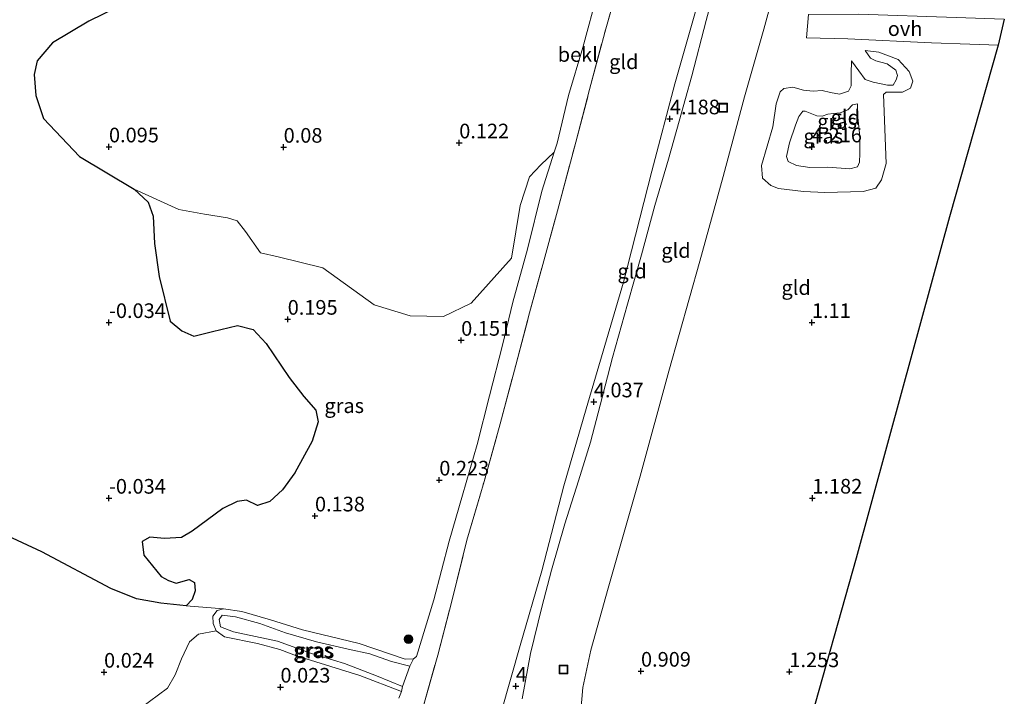
# Model space of a CAD drawing. Units: metres. Extents: x 150000 to 157720, y 556248 to 562501.
# Drawn here: x 156495 to 156663, y 559627 to 559742 of the extents above; entities that cross this region are included whole.
import ezdxf
from ezdxf.enums import TextEntityAlignment as Align

# ---------------------------------------------------------------- set-up
doc = ezdxf.new("R2010")
doc.units = ezdxf.units.M
doc.linetypes.add('IE-TERREINAFSCHEIDING', pattern=[10, 8, -2])
doc.layers.get('0').update_dxf_attribs({"lineweight": 25})
for name, color, linetype, lineweight in [('B-ME-GR-BOOM-S-B1', 93, 'Continuous', 18), ('B-ME-GR-BOS-GV-B6', 10, 'Continuous', 25), ('B-ME-GW-HOOGTEPUNT-S-B1', 10, 'Continuous', 25), ('B-ME-GW-KRUINLIJN-L-B1', 93, 'Continuous', 18), ('B-ME-GW-TEENLIJN-L-B1', 93, 'Continuous', 18), ('B-ME-IE-GRASLAND-GV-B6', 93, 'Continuous', 18), ('B-ME-IE-GRONDWERKLIJN-GROND_INGERICHT-GV-B6', 253, 'Continuous', 18), ('B-ME-IE-INRICHTINGSELEMENT-S-B1', 253, 'Continuous', 18), ('B-ME-IE-TERREINAFSCHEIDING-RASTERHEKWERK-L-B1', 8, 'IE-TERREINAFSCHEIDING', 18), ('B-ME-KG-KADASTRAAL-OPNAMEDTMGRENS-L-B1', 10, 'Continuous', 25), ('B-ME-OB-BEKLEDING-GV-B6', 253, 'Continuous', 18), ('B-ME-VH-VERH_SOORT-ONVERHARD-GV-B6', 8, 'Continuous', 18)]:
    doc.layers.add(name, color=color, linetype=linetype, lineweight=lineweight)
doc.styles.add('NLCS-ISO', font='NLCS-ISO.TTF')

# ---------------------------------------------------------------- blocks, each defined once
blk = doc.blocks.new('put')
for p, q in [((0.75, 0.75), (-0.75, 0.75)), ((-0.75, 0.75), (-0.75, -0.75)), ((0.75, -0.75), (0.75, 0.75)), ((-0.75, -0.75), (0.75, -0.75))]:
    blk.add_line(p, q)
blk.add_lwpolyline([(-0.625, 0.625), (0.625, 0.625), (0.625, -0.625), (-0.625, -0.625)], close=True)
blk = doc.blocks.new('boom')
blk.add_hatch(color=256).paths.add_polyline_path([(-0.75, 0, 1), (0.75, 0, 1)])
blk.add_circle((0, 0), 0.75)
blk = doc.blocks.new('hoogtepunt')
for p, q in [((-0.5, 0), (0.5, 0)), ((0, 0.5), (0, -0.5))]:
    blk.add_line(p, q)

msp = doc.modelspace()

# ---------------------------------------------------------------- linework, layer by layer
at = {"layer": 'B-ME-GR-BOS-GV-B6'}
msp.add_polyline3d([(156511.817, 559744.345, 0.125), (156506.921, 559741.903, 0.125), (156500.757, 559738.246, 0.125), (156498.114, 559735.166, 0.125), (156497.599, 559732.848, 0.125), (156497.895, 559729.24, 0.125), (156499.209, 559725.33, 0.125), (156505.342, 559718.803, 0.125), (156514.664, 559713.264, 0.125), (156517.089, 559711.008, 0.172), (156517.931, 559708.651, 0.137), (156518.151, 559703.986, 0.113), (156518.956, 559698.332, 0.137), (156520.813, 559690.72, 0.137), (156522.831, 559689.062, 0.137), (156524.847, 559688.127, 0.137), (156528.06, 559688.9, 0.137), (156532.306, 559689.937, 0.137), (156534.967, 559689.258, 0.137), (156537.204, 559686.888, 0.137), (156541.119, 559681.084, 0.137), (156543.64, 559677.8, 0.137), (156545.694, 559675.484, 0.137), (156546.089, 559673.49, 0.137), (156545.044, 559670.215, 0.137), (156542.101, 559664.792, 0.137), (156540.003, 559661.859, 0.137), (156537.824, 559659.903, 0.02), (156535.706, 559659.191, 0.02), (156533.858, 559660.122, 0.02), (156532.255, 559659.904, -0.004), (156529.789, 559658.694, -0.086), (156524.591, 559654.8, -0.074), (156522.751, 559653.729, -0.074), (156519.853, 559653.555, -0.074), (156517.334, 559653.777, -0.086), (156516.057, 559653.047, -0.086), (156516.327, 559650.736, -0.086), (156519.295, 559647.089, 0.207), (156520.509, 559646.407, 0.113), (156521.828, 559645.924, 0.102), (156524.079, 559646.566, 0.102), (156524.96, 559646.06, 0.113), (156525.115, 559644.66, 0.137), (156524.579, 559643.157, 0.16), (156523.524, 559642.095, 0.172), (156519.2, 559642.538, 0.172), (156515.093, 559643.281, 0.172), (156510.68, 559645.015, 0.172), (156498.89, 559651.286, 0.172), (156488.106, 559656.318, 0.237)], dxfattribs=at)
at = {"layer": 'B-ME-GW-KRUINLIJN-L-B1'}
for points in [[(156634.643, 559836.919, 4.052), (156632.271, 559823.477, 4.145), (156630.172, 559815.714, 4.095), (156626.534, 559802.969, 4.133), (156622.659, 559787.542, 4.095), (156616.983, 559767.409, 4.083), (156611.387, 559746.826, 4.058), (156606.971, 559731.232, 4.182), (156603.054, 559716.326, 4.17), (156598.209, 559697.339, 4.046), (156591.803, 559675.734, 3.996), (156587.994, 559662.581, 3.934), (156584.264, 559648.029, 3.921), (156580.555, 559635.321, 3.946), (156577.396, 559624.088, 3.896)], [(156614.445, 559750, 3.979), (156612.32, 559742.061, 3.973), (156609.844, 559732.566, 4.02), (156607.718, 559724.872, 3.999), (156605.868, 559718.341, 3.999), (156603.53, 559710.459, 3.979), (156601.291, 559702.018, 3.999), (156598.881, 559693.574, 3.896), (156596.303, 559684.489, 3.896), (156594.234, 559676.371, 3.953), (156592.544, 559670.038, 3.937), (156590.492, 559663.445, 3.973), (156588.172, 559656.058, 3.984), (156585.93, 559648.181, 3.912), (156584.247, 559641.825, 3.901), (156582.324, 559633.948, 3.901), (156580.922, 559626.208, 3.958)], [(156640.371, 559735.583, 1.654), (156641.281, 559735.138, 1.826), (156643.205, 559734.644, 1.997), (156644.704, 559733.542, 2.112), (156644.974, 559732.672, 2.255), (156644.731, 559731.916, 2.327), (156644.26, 559731.021, 2.312), (156643.25, 559730.98, 2.312), (156640.834, 559731.526, 2.169), (156639.44, 559731.993, 2.193), (156638.385, 559733.464, 1.902), (156637.14, 559735.181, 1.573)], [(156638.163, 559727.837, 4.159), (156638.215, 559725.469, 4.345), (156638.537, 559722.231, 4.259), (156638.557, 559719.308, 4.23), (156638.464, 559717.849, 4.173), (156638.16, 559717.074, 4.159), (156636.835, 559716.732, 4.13), (156633.075, 559716.997, 4.173), (156630.028, 559716.938, 4.073), (156627.751, 559717.254, 4.016), (156626.305, 559717.964, 3.915), (156626.035, 559718.834, 3.915), (156626.538, 559721.17, 3.958), (156627.589, 559724.152, 4.101), (156628.155, 559725.621, 4.144), (156628.814, 559726.575, 4.144), (156629.225, 559726.566, 4.202), (156631.183, 559725.742, 4.33), (156632.112, 559725.72, 4.345), (156633.062, 559726.052, 4.402), (156634.052, 559726.154, 4.459), (156635.206, 559726.271, 4.502), (156636.514, 559726.781, 4.488), (156637.273, 559727.629, 4.431), (156638.163, 559727.837, 4.159)], [(156560.488, 559628.286, 0.639), (156556.016, 559630.104, 0.542), (156550.566, 559632.203, 0.306), (156544.927, 559633.943, 0.282), (156539.148, 559636.015, 0.282), (156531.627, 559637.66, 0.267), (156529.423, 559638.477, 0.298), (156529.179, 559639.751, 0.322), (156529.704, 559640.476, 0.274), (156531.998, 559640.212, 0.267), (156536.098, 559639.082, 0.314), (156540.494, 559637.482, 0.322), (156545.774, 559635.931, 0.33), (156551.22, 559634.693, 0.345), (156554.929, 559633.855, 0.393), (156558.629, 559632.564, 0.558), (156561.733, 559631.753, 0.703)]]:
    msp.add_polyline3d(points, dxfattribs=at)
at = {"layer": 'B-ME-GW-TEENLIJN-L-B1'}
for points in [[(156641.905, 559812.714, 0.951), (156631.594, 559772.015, 1.051), (156629.008, 559763.784, 1.051), (156625.115, 559751.479, 0.955), (156622.167, 559740.567, 0.981), (156618.872, 559728.998, 1.051), (156615.201, 559715.386, 1.13), (156611.235, 559700.949, 1.051), (156605.957, 559682.161, 0.938), (156601.058, 559664.224, 0.955), (156595.607, 559645.107, 0.902), (156592.649, 559634.523, 0.902), (156591.238, 559628.124, 1.051), (156590.904, 559624.168, 1.025), (156582.519, 559583.704, 1.067)], [(156593.806, 559746.915, 0.095), (156591.269, 559737.421, 0.095), (156588.793, 559729.252, 0.095), (156586.888, 559721.115, 0.095), (156586.395, 559719.552, 0.095), (156584.29, 559712.872, 0.095), (156581.799, 559702.993, 0.095), (156579.337, 559693.958, 0.095), (156577.558, 559686.585, 0.095), (156575.302, 559677.94, 0.095), (156573.239, 559669.609, 0.095), (156570.731, 559660.959, 0.095), (156568.448, 559653.104, 0.095), (156565.812, 559643.108, 0.095), (156562.855, 559633.447, 0.095), (156562.374, 559633.008, 0.095), (156560.937, 559632.962, 0.095), (156553.068, 559635.64, 0.087), (156543.427, 559637.95, 0.087), (156537.97, 559639.709, 0.213), (156533.072, 559641.116, 0.205), (156529.932, 559641.568, 0.189), (156528.827, 559641.263, 0.197), (156528.081, 559640.282, 0.197), (156528.133, 559639.04, 0.197), (156528.673, 559637.782, 0.197), (156530.113, 559636.766, 0.173), (156535.743, 559635.66, 0.149), (156539.561, 559634.593, 0.125), (156542.368, 559633.522, 0.08)], [(156640.371, 559735.583, 1.654), (156639.427, 559736.947, 1.482), (156641.767, 559736.65, 1.497), (156645.094, 559735.365, 1.497), (156646.944, 559733.35, 1.497), (156647.588, 559731.711, 1.554), (156647.213, 559730.504, 1.554), (156645.798, 559729.794, 1.554), (156643.062, 559729.831, 1.597), (156642.579, 559729.41, 1.568)], [(156637.14, 559735.181, 1.573), (156637.057, 559732.943, 1.568), (156637.076, 559730.906, 1.611), (156636.623, 559729.948, 1.583), (156635.053, 559729.488, 1.54), (156633.552, 559729.746, 1.454), (156632.113, 559730.106, 1.425), (156630.553, 559729.974, 1.439), (156628.931, 559730.153, 1.439), (156627.131, 559730.685, 1.411), (156625.582, 559730.41, 1.368), (156624.932, 559729.868, 1.325), (156624.272, 559727.824, 1.354), (156623.715, 559723.905, 1.339), (156621.742, 559717.3, 1.339), (156621.943, 559715.115, 1.325), (156623.356, 559713.85, 1.368), (156624.663, 559713.369, 1.411), (156628.912, 559712.846, 1.382), (156632.572, 559712.686, 1.325), (156639.139, 559712.814, 1.554), (156641.271, 559713.406, 1.525), (156642.268, 559714.805, 1.597), (156643.028, 559717.629, 1.468), (156642.579, 559729.41, 1.568)], [(156559.858, 559626.311, 0.08), (156560.288, 559627.469, 0.08), (156553.171, 559630.157, 0.087), (156542.368, 559633.522, 0.08)]]:
    msp.add_polyline3d(points, dxfattribs=at)
at = {"layer": 'B-ME-IE-GRASLAND-GV-B6'}
for points in [[(156640.371, 559735.583, 1.654), (156639.427, 559736.947, 1.482), (156641.767, 559736.65, 1.497), (156645.094, 559735.365, 1.497), (156646.944, 559733.35, 1.497), (156647.588, 559731.711, 1.554), (156647.213, 559730.504, 1.554), (156645.798, 559729.794, 1.554), (156643.062, 559729.831, 1.597), (156642.579, 559729.41, 1.568), (156643.028, 559717.629, 1.468), (156642.268, 559714.805, 1.597), (156641.271, 559713.406, 1.525), (156639.139, 559712.814, 1.554), (156632.572, 559712.686, 1.325), (156628.912, 559712.846, 1.382), (156624.663, 559713.369, 1.411), (156623.356, 559713.85, 1.368), (156621.943, 559715.115, 1.325), (156621.742, 559717.3, 1.339), (156623.715, 559723.905, 1.339), (156624.272, 559727.824, 1.354), (156624.932, 559729.868, 1.325), (156625.582, 559730.41, 1.368), (156627.131, 559730.685, 1.411), (156628.931, 559730.153, 1.439), (156630.553, 559729.974, 1.439), (156632.113, 559730.106, 1.425), (156633.552, 559729.746, 1.454), (156635.053, 559729.488, 1.54), (156636.623, 559729.948, 1.583), (156637.076, 559730.906, 1.611), (156637.057, 559732.943, 1.568), (156637.14, 559735.181, 1.573), (156638.385, 559733.464, 1.902), (156639.44, 559731.993, 2.193), (156640.834, 559731.526, 2.169), (156643.25, 559730.98, 2.312), (156644.26, 559731.021, 2.312), (156644.731, 559731.916, 2.327), (156644.974, 559732.672, 2.255), (156644.704, 559733.542, 2.112), (156643.205, 559734.644, 1.997), (156641.281, 559735.138, 1.826), (156640.371, 559735.583, 1.654)], [(156638.163, 559727.837, 4.159), (156637.273, 559727.629, 4.431), (156636.514, 559726.781, 4.488), (156635.206, 559726.271, 4.502), (156634.052, 559726.154, 4.459), (156633.062, 559726.052, 4.402), (156632.112, 559725.72, 4.345), (156631.183, 559725.742, 4.33), (156629.225, 559726.566, 4.202), (156628.814, 559726.575, 4.144), (156628.155, 559725.621, 4.144), (156627.589, 559724.152, 4.101), (156626.538, 559721.17, 3.958), (156626.035, 559718.834, 3.915), (156626.305, 559717.964, 3.915), (156627.751, 559717.254, 4.016), (156630.028, 559716.938, 4.073), (156633.075, 559716.997, 4.173), (156636.835, 559716.732, 4.13), (156638.16, 559717.074, 4.159), (156638.464, 559717.849, 4.173), (156638.557, 559719.308, 4.23), (156638.537, 559722.231, 4.259), (156638.215, 559725.469, 4.345), (156638.163, 559727.837, 4.159)], [(156638.163, 559727.837, 4.159), (156638.215, 559725.469, 4.345), (156638.537, 559722.231, 4.259), (156638.557, 559719.308, 4.23), (156638.464, 559717.849, 4.173), (156638.16, 559717.074, 4.159), (156636.835, 559716.732, 4.13), (156633.075, 559716.997, 4.173), (156630.028, 559716.938, 4.073), (156627.751, 559717.254, 4.016), (156626.305, 559717.964, 3.915), (156626.035, 559718.834, 3.915), (156626.538, 559721.17, 3.958), (156627.589, 559724.152, 4.101), (156628.155, 559725.621, 4.144), (156628.814, 559726.575, 4.144), (156629.225, 559726.566, 4.202), (156631.183, 559725.742, 4.33), (156632.112, 559725.72, 4.345), (156633.062, 559726.052, 4.402), (156634.052, 559726.154, 4.459), (156635.206, 559726.271, 4.502), (156636.514, 559726.781, 4.488), (156637.273, 559727.629, 4.431), (156638.163, 559727.837, 4.159)], [(156586.395, 559719.552, 0.095), (156584.29, 559712.872, 0.095), (156581.799, 559702.993, 0.095), (156579.337, 559693.958, 0.095), (156577.558, 559686.585, 0.095), (156575.302, 559677.94, 0.095), (156573.239, 559669.609, 0.095), (156570.731, 559660.959, 0.095), (156568.448, 559653.104, 0.095), (156565.812, 559643.108, 0.095), (156562.855, 559633.447, 0.095), (156562.374, 559633.008, 0.095), (156560.937, 559632.962, 0.095), (156553.068, 559635.64, 0.087), (156543.427, 559637.95, 0.087), (156537.97, 559639.709, 0.213), (156533.072, 559641.116, 0.205), (156529.932, 559641.568, 0.189), (156523.524, 559642.095, 0.172), (156524.579, 559643.157, 0.16), (156525.115, 559644.66, 0.137), (156524.96, 559646.06, 0.113), (156524.079, 559646.566, 0.102), (156521.828, 559645.924, 0.102), (156520.509, 559646.407, 0.113), (156519.295, 559647.089, 0.207), (156516.327, 559650.736, -0.086), (156516.057, 559653.047, -0.086), (156517.334, 559653.777, -0.086), (156519.853, 559653.555, -0.074), (156522.751, 559653.729, -0.074), (156524.591, 559654.8, -0.074), (156529.789, 559658.694, -0.086), (156532.255, 559659.904, -0.004), (156533.858, 559660.122, 0.02), (156535.706, 559659.191, 0.02), (156537.824, 559659.903, 0.02), (156540.003, 559661.859, 0.137), (156542.101, 559664.792, 0.137), (156545.044, 559670.215, 0.137), (156546.089, 559673.49, 0.137), (156545.694, 559675.484, 0.137), (156543.64, 559677.8, 0.137), (156541.119, 559681.084, 0.137), (156537.204, 559686.888, 0.137), (156534.967, 559689.258, 0.137), (156532.306, 559689.937, 0.137), (156528.06, 559688.9, 0.137), (156524.847, 559688.127, 0.137), (156522.831, 559689.062, 0.137), (156520.813, 559690.72, 0.137), (156518.956, 559698.332, 0.137), (156518.151, 559703.986, 0.113), (156517.931, 559708.651, 0.137), (156517.089, 559711.008, 0.172), (156514.664, 559713.264, 0.125), (156522.322, 559709.778, 0.147), (156526.683, 559708.971, 0.147), (156530.581, 559708.329, 0.125), (156532.279, 559707.827, 0.125), (156533.668, 559705.996, 0.169), (156536.229, 559702.375, 0.112), (156539.227, 559701.655, 0.125), (156546.869, 559699.774, 0.082), (156555.634, 559693.48, 0.125), (156561.773, 559691.58, 0.125), (156567.454, 559691.49, 0.125), (156572.191, 559693.78, 0.125), (156579.062, 559701.458, 0.125), (156580.589, 559710.462, 0.125), (156582.153, 559715.366, 0.125), (156584.091, 559717.405, 0.125), (156586.395, 559719.552, 0.095)], [(156561.733, 559631.753, 0.703), (156558.629, 559632.564, 0.558), (156554.929, 559633.855, 0.393), (156551.22, 559634.693, 0.345), (156545.774, 559635.931, 0.33), (156540.494, 559637.482, 0.322), (156536.098, 559639.082, 0.314), (156531.998, 559640.212, 0.267), (156529.704, 559640.476, 0.274), (156529.179, 559639.751, 0.322), (156529.423, 559638.477, 0.298), (156531.627, 559637.66, 0.267), (156539.148, 559636.015, 0.282), (156544.927, 559633.943, 0.282), (156550.566, 559632.203, 0.306), (156556.016, 559630.104, 0.542), (156560.488, 559628.286, 0.639), (156560.288, 559627.469, 0.08), (156553.171, 559630.157, 0.087), (156542.368, 559633.522, 0.08), (156539.561, 559634.593, 0.125), (156535.743, 559635.66, 0.149), (156530.113, 559636.766, 0.173), (156528.673, 559637.782, 0.197), (156528.133, 559639.04, 0.197), (156528.081, 559640.282, 0.197), (156528.827, 559641.263, 0.197), (156529.932, 559641.568, 0.189), (156533.072, 559641.116, 0.205), (156537.97, 559639.709, 0.213), (156543.427, 559637.95, 0.087), (156553.068, 559635.64, 0.087), (156560.937, 559632.962, 0.095), (156562.374, 559633.008, 0.095), (156561.733, 559631.753, 0.703)], [(156561.733, 559631.753, 0.703), (156560.488, 559628.286, 0.639), (156556.016, 559630.104, 0.542), (156550.566, 559632.203, 0.306), (156544.927, 559633.943, 0.282), (156539.148, 559636.015, 0.282), (156531.627, 559637.66, 0.267), (156529.423, 559638.477, 0.298), (156529.179, 559639.751, 0.322), (156529.704, 559640.476, 0.274), (156531.998, 559640.212, 0.267), (156536.098, 559639.082, 0.314), (156540.494, 559637.482, 0.322), (156545.774, 559635.931, 0.33), (156551.22, 559634.693, 0.345), (156554.929, 559633.855, 0.393), (156558.629, 559632.564, 0.558), (156561.733, 559631.753, 0.703)], [(156515.778, 559624.581, 0.097), (156520.355, 559628.019, 0.097), (156521.677, 559630.269, 0.122), (156522.776, 559633.045, 0.135), (156524.147, 559635.905, 0.135), (156525.629, 559637.255, 0.147), (156528.673, 559637.782, 0.197), (156530.113, 559636.766, 0.173), (156535.743, 559635.66, 0.149), (156539.561, 559634.593, 0.125), (156542.368, 559633.522, 0.08), (156553.171, 559630.157, 0.087), (156560.288, 559627.469, 0.08), (156559.858, 559626.311, 0.08)]]:
    msp.add_polyline3d(points, dxfattribs=at)
at = {"layer": 'B-ME-IE-GRONDWERKLIJN-GROND_INGERICHT-GV-B6'}
for points in [[(156619.575, 559887.142, 3.058), (156634.643, 559836.919, 4.052), (156632.271, 559823.477, 4.145), (156630.172, 559815.714, 4.095), (156626.534, 559802.969, 4.133), (156622.659, 559787.542, 4.095), (156616.983, 559767.409, 4.083), (156611.387, 559746.826, 4.058), (156606.971, 559731.232, 4.182), (156603.054, 559716.326, 4.17), (156598.209, 559697.339, 4.046), (156591.803, 559675.734, 3.996), (156587.994, 559662.581, 3.934), (156584.264, 559648.029, 3.921), (156580.555, 559635.321, 3.946), (156577.396, 559624.088, 3.896)], [(156577.396, 559624.088, 3.896), (156580.555, 559635.321, 3.946), (156584.264, 559648.029, 3.921), (156587.994, 559662.581, 3.934), (156591.803, 559675.734, 3.996), (156598.209, 559697.339, 4.046), (156603.054, 559716.326, 4.17), (156606.971, 559731.232, 4.182), (156611.387, 559746.826, 4.058), (156616.983, 559767.409, 4.083), (156622.659, 559787.542, 4.095), (156626.534, 559802.969, 4.133), (156630.172, 559815.714, 4.095), (156632.271, 559823.477, 4.145), (156634.643, 559836.919, 4.052)], [(156637.549, 559827.232, 3.778), (156641.905, 559812.714, 0.951), (156631.594, 559772.015, 1.051), (156629.008, 559763.784, 1.051), (156625.115, 559751.479, 0.955), (156622.167, 559740.567, 0.981), (156618.872, 559728.998, 1.051), (156615.201, 559715.386, 1.13), (156611.235, 559700.949, 1.051), (156605.957, 559682.161, 0.938), (156601.058, 559664.224, 0.955), (156595.607, 559645.107, 0.902), (156592.649, 559634.523, 0.902), (156591.238, 559628.124, 1.051), (156590.904, 559624.168, 1.025)], [(156590.904, 559624.168, 1.025), (156591.238, 559628.124, 1.051), (156592.649, 559634.523, 0.902), (156595.607, 559645.107, 0.902), (156601.058, 559664.224, 0.955), (156605.957, 559682.161, 0.938), (156611.235, 559700.949, 1.051), (156615.201, 559715.386, 1.13), (156618.872, 559728.998, 1.051), (156622.167, 559740.567, 0.981), (156625.115, 559751.479, 0.955)], [(156563.86, 559624.225, 1.524), (156566.483, 559633.646, 1.49), (156568.891, 559642.894, 1.501), (156571.485, 559653.275, 1.445), (156574.398, 559663.325, 1.513), (156577.16, 559673.167, 1.524), (156579.812, 559683.189, 1.501), (156582.164, 559692.097, 1.479), (156584.438, 559700.388, 1.501), (156586.925, 559709.553, 1.49), (156590.069, 559721.288, 1.411), (156592.405, 559730.244, 1.501), (156595.163, 559740.623, 1.501), (156597.835, 559750.06, 1.456)], [(156614.445, 559750, 3.979), (156612.32, 559742.061, 3.973), (156609.844, 559732.566, 4.02), (156607.718, 559724.872, 3.999), (156605.868, 559718.341, 3.999), (156603.53, 559710.459, 3.979), (156601.291, 559702.018, 3.999), (156598.881, 559693.574, 3.896), (156596.303, 559684.489, 3.896), (156594.234, 559676.371, 3.953), (156592.544, 559670.038, 3.937), (156590.492, 559663.445, 3.973), (156588.172, 559656.058, 3.984), (156585.93, 559648.181, 3.912), (156584.247, 559641.825, 3.901), (156582.324, 559633.948, 3.901), (156580.922, 559626.208, 3.958)], [(156580.922, 559626.208, 3.958), (156582.324, 559633.948, 3.901), (156584.247, 559641.825, 3.901), (156585.93, 559648.181, 3.912), (156588.172, 559656.058, 3.984), (156590.492, 559663.445, 3.973), (156592.544, 559670.038, 3.937), (156594.234, 559676.371, 3.953), (156596.303, 559684.489, 3.896), (156598.881, 559693.574, 3.896), (156601.291, 559702.018, 3.999), (156603.53, 559710.459, 3.979), (156605.868, 559718.341, 3.999), (156607.718, 559724.872, 3.999), (156609.844, 559732.566, 4.02), (156612.32, 559742.061, 3.973), (156614.445, 559750, 3.979)], [(156593.806, 559746.915, 0.095), (156591.269, 559737.421, 0.095), (156588.793, 559729.252, 0.095), (156586.888, 559721.115, 0.095), (156586.395, 559719.552, 0.095), (156584.091, 559717.405, 0.125), (156582.153, 559715.366, 0.125), (156580.589, 559710.462, 0.125), (156579.062, 559701.458, 0.125), (156572.191, 559693.78, 0.125), (156567.454, 559691.49, 0.125), (156561.773, 559691.58, 0.125), (156555.634, 559693.48, 0.125), (156546.869, 559699.774, 0.082), (156539.227, 559701.655, 0.125), (156536.229, 559702.375, 0.112), (156533.668, 559705.996, 0.169), (156532.279, 559707.827, 0.125), (156530.581, 559708.329, 0.125), (156526.683, 559708.971, 0.147), (156522.322, 559709.778, 0.147), (156514.664, 559713.264, 0.125), (156505.342, 559718.803, 0.125), (156499.209, 559725.33, 0.125), (156497.895, 559729.24, 0.125), (156497.599, 559732.848, 0.125), (156498.114, 559735.166, 0.125), (156500.757, 559738.246, 0.125), (156506.921, 559741.903, 0.125), (156511.817, 559744.345, 0.125)], [(156629.77, 559743.076, 1.388), (156629.459, 559739.084, 1.417), (156636.502, 559738.919, 1.427), (156650.794, 559738.252, 1.374), (156657.308, 559738.023, 1.174), (156662.16, 559737.85, 0.973), (156653.854, 559708.499, 1.071), (156645.793, 559678.993, 1.169), (156637.929, 559650.212, 1.267), (156629.661, 559620.948, 1.365)], [(156637.14, 559735.181, 1.573), (156637.057, 559732.943, 1.568), (156637.076, 559730.906, 1.611), (156636.623, 559729.948, 1.583), (156635.053, 559729.488, 1.54), (156633.552, 559729.746, 1.454), (156632.113, 559730.106, 1.425), (156630.553, 559729.974, 1.439), (156628.931, 559730.153, 1.439), (156627.131, 559730.685, 1.411), (156625.582, 559730.41, 1.368), (156624.932, 559729.868, 1.325), (156624.272, 559727.824, 1.354), (156623.715, 559723.905, 1.339), (156621.742, 559717.3, 1.339), (156621.943, 559715.115, 1.325), (156623.356, 559713.85, 1.368), (156624.663, 559713.369, 1.411), (156628.912, 559712.846, 1.382), (156632.572, 559712.686, 1.325), (156639.139, 559712.814, 1.554), (156641.271, 559713.406, 1.525), (156642.268, 559714.805, 1.597), (156643.028, 559717.629, 1.468), (156642.579, 559729.41, 1.568), (156643.062, 559729.831, 1.597), (156645.798, 559729.794, 1.554), (156647.213, 559730.504, 1.554), (156647.588, 559731.711, 1.554), (156646.944, 559733.35, 1.497), (156645.094, 559735.365, 1.497), (156641.767, 559736.65, 1.497), (156639.427, 559736.947, 1.482), (156640.371, 559735.583, 1.654), (156641.281, 559735.138, 1.826), (156643.205, 559734.644, 1.997), (156644.704, 559733.542, 2.112), (156644.974, 559732.672, 2.255), (156644.731, 559731.916, 2.327), (156644.26, 559731.021, 2.312), (156643.25, 559730.98, 2.312), (156640.834, 559731.526, 2.169), (156639.44, 559731.993, 2.193), (156638.385, 559733.464, 1.902), (156637.14, 559735.181, 1.573)], [(156488.106, 559656.318, 0.237), (156498.89, 559651.286, 0.172), (156510.68, 559645.015, 0.172), (156515.093, 559643.281, 0.172), (156519.2, 559642.538, 0.172), (156523.524, 559642.095, 0.172), (156529.932, 559641.568, 0.189), (156528.827, 559641.263, 0.197), (156528.081, 559640.282, 0.197), (156528.133, 559639.04, 0.197), (156528.673, 559637.782, 0.197), (156525.629, 559637.255, 0.147), (156524.147, 559635.905, 0.135), (156522.776, 559633.045, 0.135), (156521.677, 559630.269, 0.122), (156520.355, 559628.019, 0.097), (156515.778, 559624.581, 0.097)]]:
    msp.add_polyline3d(points, dxfattribs=at)
at = {"layer": 'B-ME-IE-TERREINAFSCHEIDING-RASTERHEKWERK-L-B1'}
for p, q in [((156561.733, 559631.753, 0.703), (156560.488, 559628.286, 0.639)), ((156562.374, 559633.008, 0.095), (156561.733, 559631.753, 0.703)), ((156560.288, 559627.469, 0.08), (156560.488, 559628.286, 0.639))]:
    msp.add_line(p, q, dxfattribs=at)
msp.add_polyline3d([(156563.86, 559624.225, 1.524), (156566.483, 559633.646, 1.49), (156568.891, 559642.894, 1.501), (156571.485, 559653.275, 1.445), (156574.398, 559663.325, 1.513), (156577.16, 559673.167, 1.524), (156579.812, 559683.189, 1.501), (156582.164, 559692.097, 1.479), (156584.438, 559700.388, 1.501), (156586.925, 559709.553, 1.49), (156590.069, 559721.288, 1.411), (156592.405, 559730.244, 1.501), (156595.163, 559740.623, 1.501), (156597.835, 559750.06, 1.456)], dxfattribs=at)
at = {"layer": 'B-ME-KG-KADASTRAAL-OPNAMEDTMGRENS-L-B1'}
msp.add_polyline3d([(156663.203, 559742.251, 1.002), (156662.16, 559737.85, 0.973), (156653.854, 559708.499, 1.071), (156645.793, 559678.993, 1.169), (156637.929, 559650.212, 1.267), (156629.661, 559620.948, 1.365), (156616.093, 559590.644, 1.108), (156615.489, 559589.295, 0.7), (156614.97, 559588.136, 0.649), (156614.406, 559586.876, 0.97), (156614.183, 559586.378, 1.007), (156613.747, 559585.406, 1), (156611.256, 559579.841, 0.942), (156610.914, 559579.078, 0.927), (156610.519, 559578.196, 0.868), (156607.48, 559571.408, -0.178), (156607.422, 559571.278, -0.65), (156603.268, 559562.002, -0.65), (156602.404, 559560.071, -0.397), (156599.364, 559553.281, -0.237), (156598.558, 559551.482, -0.65), (156586.574, 559524.718, -0.65), (156573.492, 559488.303, -0.655)], dxfattribs=at)
at = {"layer": 'B-ME-OB-BEKLEDING-GV-B6'}
for points in [[(156597.835, 559750.06, 1.456), (156595.163, 559740.623, 1.501), (156592.405, 559730.244, 1.501), (156590.069, 559721.288, 1.411), (156586.925, 559709.553, 1.49), (156584.438, 559700.388, 1.501), (156582.164, 559692.097, 1.479), (156579.812, 559683.189, 1.501), (156577.16, 559673.167, 1.524), (156574.398, 559663.325, 1.513), (156571.485, 559653.275, 1.445), (156568.891, 559642.894, 1.501), (156566.483, 559633.646, 1.49), (156563.86, 559624.225, 1.524)], [(156559.858, 559626.311, 0.08), (156560.288, 559627.469, 0.08), (156560.488, 559628.286, 0.639), (156561.733, 559631.753, 0.703), (156562.374, 559633.008, 0.095), (156562.855, 559633.447, 0.095), (156565.812, 559643.108, 0.095), (156568.448, 559653.104, 0.095), (156570.731, 559660.959, 0.095), (156573.239, 559669.609, 0.095), (156575.302, 559677.94, 0.095), (156577.558, 559686.585, 0.095), (156579.337, 559693.958, 0.095), (156581.799, 559702.993, 0.095), (156584.29, 559712.872, 0.095), (156586.395, 559719.552, 0.095), (156586.888, 559721.115, 0.095), (156588.793, 559729.252, 0.095), (156591.269, 559737.421, 0.095), (156593.806, 559746.915, 0.095)]]:
    msp.add_polyline3d(points, dxfattribs=at)
at = {"layer": 'B-ME-VH-VERH_SOORT-ONVERHARD-GV-B6'}
msp.add_polyline3d([(156662.16, 559737.85, 0.973), (156657.308, 559738.023, 1.174), (156650.794, 559738.252, 1.374), (156636.502, 559738.919, 1.427), (156629.459, 559739.084, 1.417), (156629.77, 559743.076, 1.388), (156638.343, 559743.135, 1.427), (156654.959, 559742.54, 1.255), (156663.203, 559742.251, 1.002), (156662.16, 559737.85, 0.973)], dxfattribs=at)

# ---------------------------------------------------------------- block references
at = {"layer": 'B-ME-GR-BOOM-S-B1', "rotation": 90}
msp.add_blockref('boom', (156561.5, 559636.392, 0.278), dxfattribs=at)
at = {"layer": 'B-ME-GW-HOOGTEPUNT-S-B1', "rotation": 90}
for p in [(156606.122, 559725.242, 4.188), (156606.122, 559725.242, 4.188), (156510.376, 559720.453, 0.095), (156510.376, 559720.453, 0.095), (156540.19, 559720.395, 0.08), (156540.19, 559720.395, 0.08), (156570.164, 559721.137, 0.122), (156570.164, 559721.137, 0.122), (156630.376, 559720.453, 4.216), (156630.376, 559720.453, 4.216), (156510.376, 559690.453, -0.034), (156510.376, 559690.453, -0.034), (156540.882, 559691.018, 0.195), (156540.882, 559691.018, 0.195), (156630.376, 559690.453, 1.11), (156630.376, 559690.453, 1.11), (156570.497, 559687.425, 0.151), (156570.497, 559687.425, 0.151), (156593.139, 559676.907, 4.037), (156593.139, 559676.907, 4.037), (156566.758, 559663.555, 0.223), (156566.758, 559663.555, 0.223), (156510.376, 559660.453, -0.034), (156510.376, 559660.453, -0.034), (156630.438, 559660.472, 1.182), (156630.438, 559660.472, 1.182), (156545.538, 559657.421, 0.138), (156545.538, 559657.421, 0.138), (156601.188, 559630.909, 0.909), (156601.188, 559630.909, 0.909), (156509.538, 559630.738, 0.024), (156509.538, 559630.738, 0.024), (156626.515, 559630.823, 1.253), (156626.515, 559630.823, 1.253), (156539.649, 559628.184, 0.023), (156539.649, 559628.184, 0.023), (156579.832, 559628.341, 4), (156579.832, 559628.341, 4)]:
    msp.add_blockref('hoogtepunt', p, dxfattribs=at)
at = {"layer": 'B-ME-IE-INRICHTINGSELEMENT-S-B1', "rotation": 90}
for p in [(156615.198, 559727.148, 2.012), (156587.965, 559631.187, 2.003)]:
    msp.add_blockref('put', p, dxfattribs=at)

# ---------------------------------------------------------------- texts
at = {"layer": 'B-ME-GW-HOOGTEPUNT-S-B1', "ltscale": 0.2, "style": 'NLCS-ISO'}
for s, p in [('4.188', (156606.122, 559725.242, 4.188)), ('4.188', (156606.122, 559725.242, 4.188)), ('0.122', (156570.164, 559721.137, 0.122)), ('0.122', (156570.164, 559721.137, 0.122)), ('0.095', (156510.376, 559720.453, 0.095)), ('0.095', (156510.376, 559720.453, 0.095)), ('0.08', (156540.19, 559720.395, 0.08)), ('0.08', (156540.19, 559720.395, 0.08)), ('4.216', (156630.376, 559720.453, 4.216)), ('4.216', (156630.376, 559720.453, 4.216)), ('-0.034', (156510.376, 559690.453, -0.034)), ('-0.034', (156510.376, 559690.453, -0.034)), ('0.195', (156540.882, 559691.018, 0.195)), ('0.195', (156540.882, 559691.018, 0.195)), ('1.11', (156630.376, 559690.453, 1.11)), ('1.11', (156630.376, 559690.453, 1.11)), ('0.151', (156570.497, 559687.425, 0.151)), ('0.151', (156570.497, 559687.425, 0.151)), ('4.037', (156593.139, 559676.907, 4.037)), ('4.037', (156593.139, 559676.907, 4.037)), ('0.223', (156566.758, 559663.555, 0.223)), ('0.223', (156566.758, 559663.555, 0.223)), ('-0.034', (156510.376, 559660.453, -0.034)), ('-0.034', (156510.376, 559660.453, -0.034)), ('1.182', (156630.438, 559660.472, 1.182)), ('1.182', (156630.438, 559660.472, 1.182)), ('0.138', (156545.538, 559657.421, 0.138)), ('0.138', (156545.538, 559657.421, 0.138)), ('0.024', (156509.538, 559630.738, 0.024)), ('0.024', (156509.538, 559630.738, 0.024)), ('0.909', (156601.188, 559630.909, 0.909)), ('0.909', (156601.188, 559630.909, 0.909)), ('1.253', (156626.515, 559630.823, 1.253)), ('1.253', (156626.515, 559630.823, 1.253)), ('0.023', (156539.649, 559628.184, 0.023)), ('0.023', (156539.649, 559628.184, 0.023)), ('4', (156579.832, 559628.341, 4)), ('4', (156579.832, 559628.341, 4))]:
    msp.add_text(s, height=2.5, dxfattribs=at).set_placement(p, align=Align.BOTTOM_LEFT)
at = {"layer": 'B-ME-IE-GRASLAND-GV-B6', "ltscale": 0.2, "style": 'NLCS-ISO'}
for p in [(156634.665, 559724.817), (156632.296, 559722.285), (156632.296, 559722.285), (156550.529, 559676.257), (156545.227, 559634.519), (156545.456, 559634.381)]:
    msp.add_text('gras', height=2.5, dxfattribs=at).set_placement(p, align=Align.MIDDLE_CENTER)
at = {"layer": 'B-ME-IE-GRONDWERKLIJN-GROND_INGERICHT-GV-B6', "ltscale": 0.2, "style": 'NLCS-ISO'}
for p in [(156598.253, 559734.989), (156636.068, 559725.502), (156607.159, 559702.759), (156599.675, 559699.238), (156627.669, 559696.43)]:
    msp.add_text('gld', height=2.5, dxfattribs=at).set_placement(p, align=Align.MIDDLE_CENTER)
at = {"layer": 'B-ME-OB-BEKLEDING-GV-B6', "ltscale": 0.2, "style": 'NLCS-ISO'}
msp.add_text('bekl', height=2.5, dxfattribs=at).set_placement((156590.401, 559736.239), align=Align.MIDDLE_CENTER)
at = {"layer": 'B-ME-VH-VERH_SOORT-ONVERHARD-GV-B6', "ltscale": 0.2, "style": 'NLCS-ISO'}
msp.add_text('ovh', height=2.5, dxfattribs=at).set_placement((156646.267, 559740.652), align=Align.MIDDLE_CENTER)

doc.saveas('drawing.dxf')
